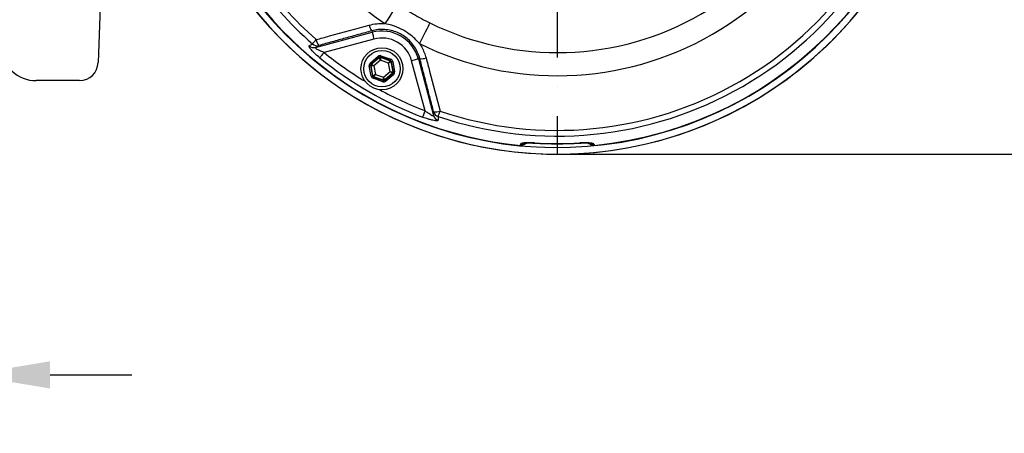
# Model space of a CAD drawing. Extents: x 0 to 11300, y 0 to 7425.
# Drawn here: x 4011 to 4433, y 1251 to 1428 of the extents above; entities that cross this region are included whole.
import ezdxf

# ---------------------------------------------------------------- set-up
doc = ezdxf.new("R2010")
doc.units = 0
doc.header["$LTSCALE"] = 5
doc.linetypes.add('GEN7', pattern=[15, 10, -2.5, 0, -2.5])
doc.layers.get('0').update_dxf_attribs({"linetype": 'CONTINUOUS'})
doc.layers.get('DEFPOINTS').update_dxf_attribs({"linetype": 'CONTINUOUS'})
for name, color, linetype in [('6', 2, 'CONTINUOUS'), ('7', 4, 'GEN7'), ('8', 1, 'CONTINUOUS')]:
    doc.layers.add(name, color=color, linetype=linetype)
doc.styles.add('ISO', font='GENISO.SHX')
doc.dimstyles.new('GEN-ISO', dxfattribs={"dimtxt": 50, "dimasz": 50, "dimexe": 40, "dimexo": 1, "dimgap": 30, "dimtad": 0, "dimtih": 1, "dimtoh": 1, "dimdec": 1, "dimtxsty": 'ISO', "dimcen": 2, "dimclrd": 256, "dimclre": 256, "dimclrt": 2, "dimazin": 3, "dimtp": 0.1, "dimtm": 0.1, "dimtfac": 0.05, "dimtdec": 1, "dimtix": 1, "dimtmove": 0, "dimatfit": 3, "dimtolj": 1})

# ---------------------------------------------------------------- blocks, each defined once
blk = doc.blocks.new('A$C4BE71903')
at = {"color": 234, "linetype": 'CONTINUOUS'}
for p, q in [((531.52, 121.28), (527.56, 7.72)), ((508.62, 0), (501.04, 0)), ((519.56, 0), (508.62, 0))]:
    blk.add_line(p, q, dxfattribs=at)
for centre, radius, start, end in [((501.04, 15), 15, 183.7911, 270), ((519.56, 8), 8, 270.5864, 358)]:
    blk.add_arc(centre, radius, start, end, dxfattribs=at)
blk = doc.blocks.new('*D118')
at = {"layer": '6', "color": 3}
for p, q in [((3867.32, 1485.7), (3867.32, 1250.76)), ((3989.32, 1460.7), (3989.32, 1250.76)), ((3832.32, 1275.76), (3797.32, 1275.76)), ((3867.32, 1275.76), (3989.32, 1275.76)), ((4024.32, 1275.76), (4059.32, 1275.76))]:
    blk.add_line(p, q, dxfattribs=at)
for points in [[(3832.32, 1281.6), (3832.32, 1269.93), (3867.32, 1275.76)], [(4024.32, 1281.6), (4024.32, 1269.93), (3989.32, 1275.76)]]:
    blk.add_solid(points, dxfattribs=at)
at = {"layer": 'DEFPOINTS', "color": 0}
for p in [(3867.32, 1486.7), (3989.32, 1461.7), (3989.32, 1275.76)]:
    blk.add_point(p, dxfattribs=at)
at = {"layer": '6', "color": 2, "insert": (3928.32, 1330.76), "char_height": 50, "attachment_point": 5, "style": 'ISO'}
blk.add_mtext('\\A1;122', dxfattribs=at)
blk = doc.blocks.new('*D177')
at = {"color": 3}
for p, q in [((4411.32, 1536.7), (4635.59, 1536.7)), ((4610.59, 1501.7), (4610.59, 1405.22)), ((4242.32, 1370.22), (4635.59, 1370.22))]:
    blk.add_line(p, q, dxfattribs=at)
for points in [[(4604.76, 1501.7), (4616.42, 1501.7), (4610.59, 1536.7)], [(4604.76, 1405.22), (4616.42, 1405.22), (4610.59, 1370.22)]]:
    blk.add_solid(points, dxfattribs=at)
at = {"layer": 'DEFPOINTS', "color": 0}
for p in [(4410.32, 1536.7), (4241.32, 1370.22), (4610.59, 1370.22)]:
    blk.add_point(p, dxfattribs=at)
at = {"color": 2, "insert": (4554.31, 1453.46), "char_height": 50, "attachment_point": 5, "rotation": 90, "style": 'ISO'}
blk.add_mtext('\\A1;166', dxfattribs=at)

msp = doc.modelspace()

# ---------------------------------------------------------------- linework, layer by layer
at = {"color": 7, "linetype": 'CONTINUOUS'}
for p, q in [((4137.952, 1415.909), (4162.143, 1422.391)), ((4161.979, 1423.002), (4162.143, 1422.391)), ((4162.918, 1419.497), (4141.563, 1413.775)), ((4161.306, 1409.196), (4164.717, 1412.118)), ((4165.107, 1411.663), (4161.696, 1408.741)), ((4161.777, 1408.712), (4165.123, 1411.579)), ((4165.123, 1411.579), (4165.107, 1411.663)), ((4165.697, 1411.773), (4165.713, 1411.689)), ((4169.933, 1410.28), (4165.697, 1411.773)), ((4165.713, 1411.689), (4169.868, 1410.224)), ((4165.896, 1412.339), (4170.133, 1410.846)), ((4161.732, 1403.65), (4160.907, 1408.065)), ((4161.577, 1408.147), (4161.497, 1408.175)), ((4161.497, 1408.175), (4162.322, 1403.76)), ((4162.387, 1403.815), (4161.577, 1408.147)), ((4161.696, 1408.741), (4161.777, 1408.712)), ((4165.641, 1410.442), (4162.82, 1408.026)), ((4162.82, 1408.026), (4163.502, 1404.376)), ((4169.143, 1409.208), (4165.641, 1410.442)), ((4169.825, 1405.558), (4169.143, 1409.208)), ((4169.868, 1410.224), (4169.933, 1410.28)), ((4170.323, 1409.824), (4170.259, 1409.769)), ((4170.259, 1409.769), (4171.068, 1405.437)), ((4171.148, 1405.409), (4170.323, 1409.824)), ((4170.913, 1409.934), (4171.738, 1405.519)), ((4184.75, 1388.84), (4179.028, 1410.196)), ((4182.533, 1411.136), (4181.921, 1410.972)), ((4181.921, 1410.972), (4188.403, 1386.781)), ((4162.322, 1403.76), (4162.387, 1403.815)), ((4162.777, 1403.36), (4162.712, 1403.304)), ((4162.712, 1403.304), (4166.948, 1401.811)), ((4166.932, 1401.895), (4162.777, 1403.36)), ((4163.502, 1404.376), (4167.005, 1403.142)), ((4167.005, 1403.142), (4169.825, 1405.558)), ((4170.869, 1404.872), (4167.522, 1402.005)), ((4167.538, 1401.921), (4170.949, 1404.843)), ((4171.339, 1404.388), (4167.928, 1401.466)), ((4170.949, 1404.843), (4170.869, 1404.872)), ((4171.068, 1405.437), (4171.148, 1405.409)), ((4166.749, 1401.245), (4162.513, 1402.738)), ((4166.948, 1401.811), (4166.932, 1401.895)), ((4167.522, 1402.005), (4167.538, 1401.921)), ((4231.646, 1375.017), (4231.643, 1374.971)), ((4251.002, 1374.971), (4250.999, 1375.017))]:
    msp.add_line(p, q, dxfattribs=at)
for points in [[(4173.073, 1434.357), (4172.929, 1434.141), (4172.6, 1433.648), (4172.094, 1432.89), (4171.427, 1431.889), (4170.617, 1430.674), (4169.687, 1429.28), (4168.664, 1427.746), (4167.577, 1426.116)], [(4186.819, 1426.42), (4186.705, 1426.188), (4186.442, 1425.656), (4186.038, 1424.839), (4185.505, 1423.761), (4184.858, 1422.452), (4184.115, 1420.95), (4183.299, 1419.297), (4182.431, 1417.541)], [(4162.143, 1422.391), (4162.165, 1422.31), (4162.213, 1422.129), (4162.287, 1421.852), (4162.384, 1421.492), (4162.5, 1421.059), (4162.631, 1420.571), (4162.772, 1420.044), (4162.918, 1419.497)], [(4136.6, 1417.424), (4136.675, 1417.509), (4136.793, 1417.644), (4136.953, 1417.826), (4137.149, 1418.05), (4137.378, 1418.311), (4137.635, 1418.603), (4137.913, 1418.919), (4138.205, 1419.252)], [(4141.563, 1413.775), (4141.234, 1413.37), (4140.916, 1412.978), (4140.617, 1412.61), (4140.347, 1412.277), (4140.114, 1411.99), (4139.925, 1411.757), (4139.786, 1411.586), (4139.701, 1411.481)], [(4164.717, 1412.118), (4164.792, 1412.03), (4164.865, 1411.946), (4164.932, 1411.868), (4164.991, 1411.799), (4165.039, 1411.742), (4165.076, 1411.7), (4165.099, 1411.673), (4165.107, 1411.663)], [(4165.641, 1410.442), (4165.541, 1410.662), (4165.445, 1410.873), (4165.356, 1411.068), (4165.278, 1411.239), (4165.213, 1411.381), (4165.165, 1411.487), (4165.134, 1411.554), (4165.123, 1411.579)], [(4165.713, 1411.689), (4165.711, 1411.661), (4165.707, 1411.588), (4165.7, 1411.472), (4165.691, 1411.316), (4165.68, 1411.128), (4165.668, 1410.915), (4165.654, 1410.683), (4165.641, 1410.442)], [(4165.697, 1411.773), (4165.701, 1411.785), (4165.713, 1411.819), (4165.732, 1411.872), (4165.757, 1411.942), (4165.787, 1412.027), (4165.821, 1412.124), (4165.858, 1412.23), (4165.896, 1412.339)], [(4160.907, 1408.065), (4161.021, 1408.086), (4161.13, 1408.106), (4161.232, 1408.125), (4161.32, 1408.142), (4161.394, 1408.156), (4161.449, 1408.166), (4161.484, 1408.172), (4161.497, 1408.175)], [(4161.306, 1409.196), (4161.381, 1409.108), (4161.454, 1409.024), (4161.521, 1408.946), (4161.58, 1408.877), (4161.628, 1408.82), (4161.665, 1408.778), (4161.688, 1408.751), (4161.696, 1408.741)], [(4162.82, 1408.026), (4162.58, 1408.05), (4162.349, 1408.072), (4162.136, 1408.093), (4161.949, 1408.111), (4161.794, 1408.126), (4161.678, 1408.137), (4161.605, 1408.144), (4161.577, 1408.147)], [(4161.777, 1408.712), (4161.8, 1408.697), (4161.861, 1408.657), (4161.959, 1408.593), (4162.089, 1408.507), (4162.246, 1408.404), (4162.425, 1408.286), (4162.619, 1408.159), (4162.82, 1408.026)], [(4169.143, 1409.208), (4169.283, 1409.404), (4169.418, 1409.593), (4169.542, 1409.767), (4169.651, 1409.92), (4169.742, 1410.047), (4169.81, 1410.142), (4169.852, 1410.202), (4169.868, 1410.224)], [(4170.259, 1409.769), (4170.234, 1409.756), (4170.168, 1409.723), (4170.064, 1409.671), (4169.925, 1409.601), (4169.757, 1409.516), (4169.565, 1409.42), (4169.358, 1409.316), (4169.143, 1409.208)], [(4169.933, 1410.28), (4169.938, 1410.292), (4169.949, 1410.326), (4169.968, 1410.379), (4169.993, 1410.449), (4170.023, 1410.534), (4170.057, 1410.631), (4170.094, 1410.736), (4170.133, 1410.846)], [(4170.323, 1409.824), (4170.336, 1409.827), (4170.371, 1409.833), (4170.426, 1409.843), (4170.5, 1409.857), (4170.589, 1409.874), (4170.69, 1409.893), (4170.799, 1409.913), (4170.913, 1409.934)], [(4181.921, 1410.972), (4181.841, 1410.95), (4181.659, 1410.901), (4181.383, 1410.827), (4181.022, 1410.731), (4180.59, 1410.615), (4180.101, 1410.484), (4179.574, 1410.343), (4179.028, 1410.196)], [(4161.732, 1403.65), (4161.846, 1403.671), (4161.955, 1403.691), (4162.056, 1403.71), (4162.145, 1403.727), (4162.219, 1403.741), (4162.274, 1403.751), (4162.309, 1403.757), (4162.322, 1403.76)], [(4162.387, 1403.815), (4162.411, 1403.828), (4162.477, 1403.861), (4162.581, 1403.913), (4162.72, 1403.983), (4162.888, 1404.068), (4163.08, 1404.164), (4163.287, 1404.268), (4163.502, 1404.376)], [(4162.513, 1402.738), (4162.551, 1402.848), (4162.588, 1402.953), (4162.622, 1403.05), (4162.652, 1403.135), (4162.677, 1403.205), (4162.696, 1403.258), (4162.708, 1403.292), (4162.712, 1403.304)], [(4163.502, 1404.376), (4163.362, 1404.18), (4163.228, 1403.991), (4163.103, 1403.817), (4162.994, 1403.664), (4162.903, 1403.537), (4162.836, 1403.442), (4162.793, 1403.382), (4162.777, 1403.36)], [(4166.932, 1401.895), (4166.934, 1401.923), (4166.938, 1401.996), (4166.945, 1402.112), (4166.954, 1402.268), (4166.965, 1402.456), (4166.977, 1402.669), (4166.991, 1402.901), (4167.005, 1403.142)], [(4167.005, 1403.142), (4167.105, 1402.922), (4167.201, 1402.711), (4167.289, 1402.516), (4167.367, 1402.345), (4167.432, 1402.203), (4167.48, 1402.097), (4167.511, 1402.03), (4167.522, 1402.005)], [(4170.869, 1404.872), (4170.845, 1404.887), (4170.784, 1404.927), (4170.686, 1404.991), (4170.557, 1405.077), (4170.399, 1405.18), (4170.22, 1405.298), (4170.026, 1405.425), (4169.825, 1405.558)], [(4169.825, 1405.558), (4170.065, 1405.534), (4170.296, 1405.512), (4170.509, 1405.491), (4170.696, 1405.473), (4170.851, 1405.458), (4170.967, 1405.447), (4171.04, 1405.44), (4171.068, 1405.437)], [(4170.949, 1404.843), (4170.958, 1404.833), (4170.981, 1404.806), (4171.017, 1404.764), (4171.066, 1404.707), (4171.125, 1404.638), (4171.191, 1404.56), (4171.264, 1404.476), (4171.339, 1404.388)], [(4171.148, 1405.409), (4171.161, 1405.411), (4171.196, 1405.418), (4171.251, 1405.428), (4171.325, 1405.442), (4171.414, 1405.459), (4171.515, 1405.478), (4171.624, 1405.498), (4171.738, 1405.519)], [(4166.749, 1401.245), (4166.787, 1401.354), (4166.824, 1401.46), (4166.858, 1401.557), (4166.888, 1401.642), (4166.913, 1401.712), (4166.932, 1401.765), (4166.944, 1401.799), (4166.948, 1401.811)], [(4167.538, 1401.921), (4167.546, 1401.911), (4167.569, 1401.884), (4167.606, 1401.842), (4167.655, 1401.785), (4167.713, 1401.716), (4167.78, 1401.638), (4167.853, 1401.554), (4167.928, 1401.466)], [(4184.75, 1388.84), (4184.564, 1388.354), (4184.383, 1387.882), (4184.214, 1387.44), (4184.061, 1387.039), (4183.929, 1386.694), (4183.821, 1386.414), (4183.742, 1386.208), (4183.694, 1386.081)], [(4190.391, 1386.367), (4190.428, 1386.475), (4190.485, 1386.645), (4190.563, 1386.874), (4190.659, 1387.156), (4190.77, 1387.485), (4190.895, 1387.853), (4191.03, 1388.252), (4191.172, 1388.672)]]:
    msp.add_lwpolyline(points, dxfattribs=at)
for radius in [9, 7.8]:
    msp.add_circle((4166.323, 1406.792), radius, dxfattribs=at)
for centre, radius, start, end in [((4241.323, 1536.696), 163.605, 199.40961, 160.59355), ((4241.323, 1536.696), 163.471, 275.5413, 358.22718), ((4241.323, 1536.696), 132.914, 243.69924, 356.30076), ((4241.323, 1536.696), 123.009, 243.69924, 356.30076), ((4241.323, 1536.696), 166.457, 203.31554, 352.56211), ((4241.323, 1536.696), 166.473, 270, 352.51464), ((4241.323, 1536.696), 158.722, 251.28365, 348.71635), ((4241.323, 1536.696), 156.289, 251.28365, 348.71635), ((4241.323, 1536.696), 163.471, 199.42684, 264.4587), ((4241.323, 1536.696), 158.722, 200.71056, 228.71635), ((4241.323, 1536.696), 156.289, 201.31774, 228.71635), ((4241.323, 1536.696), 132.914, 205.22316, 236.30076), ((4241.323, 1536.696), 166.473, 203.42344, 270), ((4166.502, 1426.452), 5.688, 189.89935, 217.33166), ((4166.323, 1406.792), 16.149, 15, 105), ((4166.323, 1406.792), 13.153, 15, 105), ((4137.219, 1418.793), 2.976, 227.80065, 284.25472), ((4138.592, 1419.633), 2.975, 227.96822, 284.25535), ((4143.587, 1420.158), 5.457, 189.54974, 218.64101), ((4241.323, 1536.696), 161.263, 230.93799, 249.06201), ((4241.323, 1536.696), 158.309, 230.93799, 238.71393), ((4165.513, 1411.123), 0.6, 70.59499, 130.57403), ((4183.259, 1416.777), 5.688, 262.66733, 290.10123), ((4162.167, 1408.257), 0.6, 130.59389, 190.57254), ((4169.669, 1409.658), 0.6, 10.59343, 70.57427), ((4162.976, 1403.926), 0.6, 190.59507, 250.57263), ((4170.478, 1405.327), 0.6, 310.59507, 10.57136), ((4167.132, 1402.461), 0.6, 250.59471, 310.57405), ((4241.323, 1536.696), 158.309, 241.28607, 249.06201), ((4191.267, 1387.588), 2.976, 195.74546, 252.19933), ((4189.265, 1393.785), 5.457, 261.35831, 290.45078), ((4191.309, 1389.197), 2.975, 195.74462, 252.03161), ((4225.823, 1377.46), 3.039, 264.58911, 298.63084), ((4241.323, 1536.696), 162.014, 266.57493, 273.42507), ((4241.323, 1536.696), 161.969, 266.57493, 273.42507), ((4256.822, 1377.46), 3.038, 240.58201, 275.41192)]:
    msp.add_arc(centre, radius, start, end, dxfattribs=at)
for centre, major_axis, ratio, start_param, end_param in [((4165.498, 1411.207), (0.22, -1.18), 0.9997969, 2.6180818, 3.6651035), ((4165.498, 1411.207), (-0.11, 0.59), 0.9993911, 5.7596745, 6.8066962), ((4162.087, 1408.285), (1.132, -0.399), 0.9997969, 2.6180818, 3.6651035), ((4162.087, 1408.285), (0.566, -0.2), 0.9993911, 2.6180818, 3.6651035), ((4169.733, 1409.714), (0.456, 0.391), 0.9993911, 5.7596745, 6.8066962), ((4169.733, 1409.714), (-0.912, -0.781), 0.9997969, 2.6180818, 3.6651035), ((4162.912, 1403.87), (0.912, 0.781), 0.9997969, 2.6180818, 3.6651035), ((4162.912, 1403.87), (0.456, 0.391), 0.9993911, 2.6180818, 3.6651035), ((4170.558, 1405.299), (0.566, -0.2), 0.9993911, 5.7596745, 6.8066962), ((4170.558, 1405.299), (-1.132, 0.399), 0.9997969, 2.6180818, 3.6651035), ((4167.147, 1402.377), (-0.22, 1.18), 0.9997969, 2.6180818, 3.6651035), ((4167.147, 1402.377), (-0.11, 0.59), 0.9993911, 2.6180818, 3.6651035)]:
    msp.add_ellipse(centre, major_axis=major_axis, ratio=ratio, start_param=start_param, end_param=end_param, dxfattribs=at)
for points, knots in [([(4173.073, 1434.357), (4175.293, 1432.923), (4179.743, 1430.048), (4184.457, 1427.631), (4186.819, 1426.42)], [0, 0, 0, 0, 0.4989253, 1, 1, 1, 1]), ([(4138.205, 1419.252), (4140.113, 1419.776), (4147.673, 1421.852), (4155.241, 1423.924), (4160.898, 1425.474)], [0, 0, 0, 0, 0.2524307, 1, 1, 1, 1]), ([(4160.898, 1425.474), (4161.953, 1425.71), (4164.093, 1426.188), (4166.361, 1426.205), (4167.525, 1426.12), (4167.577, 1426.116)], [0, 0, 0, 0, 0.4815053, 0.9768017, 1, 1, 1, 1]), ([(4182.431, 1417.541), (4181.756, 1418.28), (4180.397, 1419.767), (4177.804, 1421.911), (4174.618, 1423.876), (4171.067, 1425.337), (4168.651, 1425.877), (4167.577, 1426.116)], [0, 0, 0, 0, 0.1717288, 0.3456926, 0.575174, 0.8112775, 1, 1, 1, 1]), ([(4182.533, 1411.136), (4182.087, 1412.464), (4181.351, 1414.658), (4179.516, 1417.346), (4177.636, 1419.371), (4175.423, 1421.052), (4172.952, 1422.36), (4170.284, 1423.233), (4167.505, 1423.647), (4164.695, 1423.613), (4162.884, 1423.206), (4161.979, 1423.002)], [0, 0, 0, 0, 0.1594047, 0.2633276, 0.3672402, 0.4717182, 0.5761943, 0.6820922, 0.7879994, 0.8939931, 1, 1, 1, 1]), ([(4139.701, 1411.481), (4138.904, 1412.157), (4137.57, 1413.289), (4136.077, 1414.856), (4135.273, 1415.919), (4135.084, 1416.444), (4135.188, 1416.554), (4135.22, 1416.588)], [0, 0, 0, 0, 0.3135559, 0.5251057, 0.7365683, 0.9177194, 1, 1, 1, 1]), ([(4135.22, 1416.588), (4135.362, 1416.674), (4135.822, 1416.953), (4136.282, 1417.231), (4136.6, 1417.424)], [0, 0, 0, 0, 0.3087025, 1, 1, 1, 1]), ([(4141.563, 1413.775), (4140.905, 1414.024), (4139.848, 1414.423), (4138.716, 1415.006), (4138.196, 1415.352), (4137.933, 1415.584), (4137.84, 1415.737), (4137.854, 1415.849), (4137.916, 1415.887), (4137.952, 1415.909)], [0, 0, 0, 0, 0.3601632, 0.5786159, 0.6984466, 0.7730223, 0.8770154, 0.9282144, 1, 1, 1, 1]), ([(4139.324, 1416.75), (4139.07, 1416.594), (4138.612, 1416.314), (4138.155, 1416.033), (4137.952, 1415.909)], [0, 0, 0, 0, 0.5554269, 1, 1, 1, 1]), ([(4182.431, 1417.541), (4182.756, 1417.04), (4183.983, 1415.15), (4184.692, 1413.009), (4185.214, 1411.436)], [0, 0, 0, 0, 0.2652061, 1, 1, 1, 1]), ([(4185.214, 1411.436), (4185.716, 1409.519), (4187.706, 1401.927), (4189.69, 1394.342), (4191.172, 1388.672)], [0, 0, 0, 0, 0.25243062, 1, 1, 1, 1]), ([(4190.358, 1384.755), (4190.303, 1384.67), (4190.194, 1384.499), (4189.347, 1384.503), (4188.088, 1384.708), (4186.405, 1385.139), (4184.873, 1385.638), (4183.939, 1385.989), (4183.694, 1386.081)], [0, 0, 0, 0, 0.1689143, 0.3384674, 0.5091463, 0.6982497, 0.920851, 1, 1, 1, 1]), ([(4188.403, 1386.781), (4188.397, 1386.72), (4188.389, 1386.638), (4188.25, 1386.593), (4188.085, 1386.617), (4187.735, 1386.74), (4187.176, 1387.028), (4186.242, 1387.646), (4185.405, 1388.29), (4184.889, 1388.723), (4184.75, 1388.84)], [0, 0, 0, 0, 0.1075387, 0.1461169, 0.2534487, 0.2935934, 0.4548054, 0.6527524, 0.9062716, 1, 1, 1, 1]), ([(4188.403, 1386.781), (4188.41, 1387.019), (4188.424, 1387.555), (4188.438, 1388.092), (4188.445, 1388.39)], [0, 0, 0, 0, 0.4445729, 1, 1, 1, 1]), ([(4190.391, 1386.367), (4190.386, 1386.131), (4190.375, 1385.593), (4190.364, 1385.056), (4190.358, 1384.755)], [0, 0, 0, 0, 0.4391522, 1, 1, 1, 1]), ([(4231.646, 1375.017), (4231.193, 1375.04), (4230.064, 1375.097), (4228.352, 1375.1), (4226.798, 1374.994), (4225.738, 1374.774), (4225.604, 1374.548), (4225.536, 1374.435)], [0, 0, 0, 0, 0.1429572, 0.3558774, 0.5699282, 0.7854202, 1, 1, 1, 1]), ([(4228.028, 1374.991), (4227.823, 1374.784), (4227.377, 1374.337), (4226.479, 1373.985), (4225.839, 1373.988), (4225.537, 1373.989)], [0, 0, 0, 0, 0.3122995, 0.6762057, 1, 1, 1, 1]), ([(4227.224, 1374.891), (4227.225, 1374.891), (4227.226, 1374.891), (4227.464, 1374.939), (4227.956, 1374.992), (4228.739, 1375.035), (4229.753, 1375.043), (4230.762, 1375.021), (4231.405, 1374.981), (4231.643, 1374.966)], [0, 0, 0, 0, 0.0606844, 0.1789299, 0.3283615, 0.4967601, 0.6871325, 0.8840602, 1, 1, 1, 1]), ([(4257.109, 1374.435), (4257.074, 1374.517), (4256.993, 1374.71), (4256.228, 1374.937), (4254.848, 1375.078), (4253.033, 1375.112), (4251.678, 1375.048), (4250.999, 1375.017)], [0, 0, 0, 0, 0.1527025, 0.36325711, 0.5740818, 0.78664945, 1, 1, 1, 1]), ([(4251.001, 1374.968), (4251.341, 1374.987), (4252.102, 1375.03), (4253.222, 1375.046), (4254.229, 1375.023), (4254.933, 1374.971), (4255.362, 1374.907), (4255.406, 1374.894), (4255.426, 1374.889)], [0, 0, 0, 0, 0.1649458, 0.3701083, 0.5700513, 0.7402928, 0.8841567, 1, 1, 1, 1]), ([(4257.108, 1373.989), (4256.775, 1373.991), (4256.109, 1373.994), (4255.223, 1374.369), (4254.81, 1374.798), (4254.627, 1374.987)], [0, 0, 0, 0, 0.358626, 0.7171941, 1, 1, 1, 1])]:
    msp.add_open_spline(points, degree=3, knots=knots, dxfattribs=at)
for points in [[(4161.979, 1423.002), (4139.324, 1416.75)], [(4188.445, 1388.39), (4182.533, 1411.136)], [(4225.537, 1373.989), (4225.536, 1374.435)], [(4257.109, 1374.435), (4257.108, 1373.989)]]:
    msp.add_open_spline(points, degree=1, dxfattribs=at)
at = {"layer": '7'}
msp.add_line((4241.323, 1536.696), (4241.323, 1370.223), dxfattribs=at)

# ---------------------------------------------------------------- block references
at = {"layer": '8'}
msp.add_blockref('A$C4BE71903', (3517.323, 1401.696), dxfattribs=at)

# ---------------------------------------------------------------- dimensions: what is measured, and where the dimension line sits
dim = msp.add_linear_dim(base=(4610.589, 1370.223), p1=(4410.323, 1536.696), p2=(4241.323, 1370.223), angle=90, dimstyle='GEN-ISO', override={"dimasz": 35, "dimexe": 25, "dimtad": 1, "dimtih": 0, "dimtoh": 0, "dimdec": 0, "dimclrd": 3, "dimclre": 3, "dimadec": 2, "dimazin": 2, "dimlwd": 25, "dimlwe": 25})
dim.commit()
dim.dimension.update_dxf_attribs({"geometry": '*D177', "text_midpoint": (4554.309, 1453.459)})
at = {"layer": '6'}
dim = msp.add_linear_dim(base=(3989.323, 1275.765), p1=(3867.323, 1486.696), p2=(3989.323, 1461.696), dimstyle='GEN-ISO', override={"dimasz": 35, "dimexe": 25, "dimtad": 1, "dimtih": 0, "dimtoh": 0, "dimclrd": 3, "dimclre": 3, "dimadec": 2, "dimazin": 2, "dimlwd": 25, "dimlwe": 25}, dxfattribs=at)
dim.commit()
dim.dimension.update_dxf_attribs({"geometry": '*D118', "text_midpoint": (3928.323, 1330.765)})

doc.saveas('drawing.dxf')
